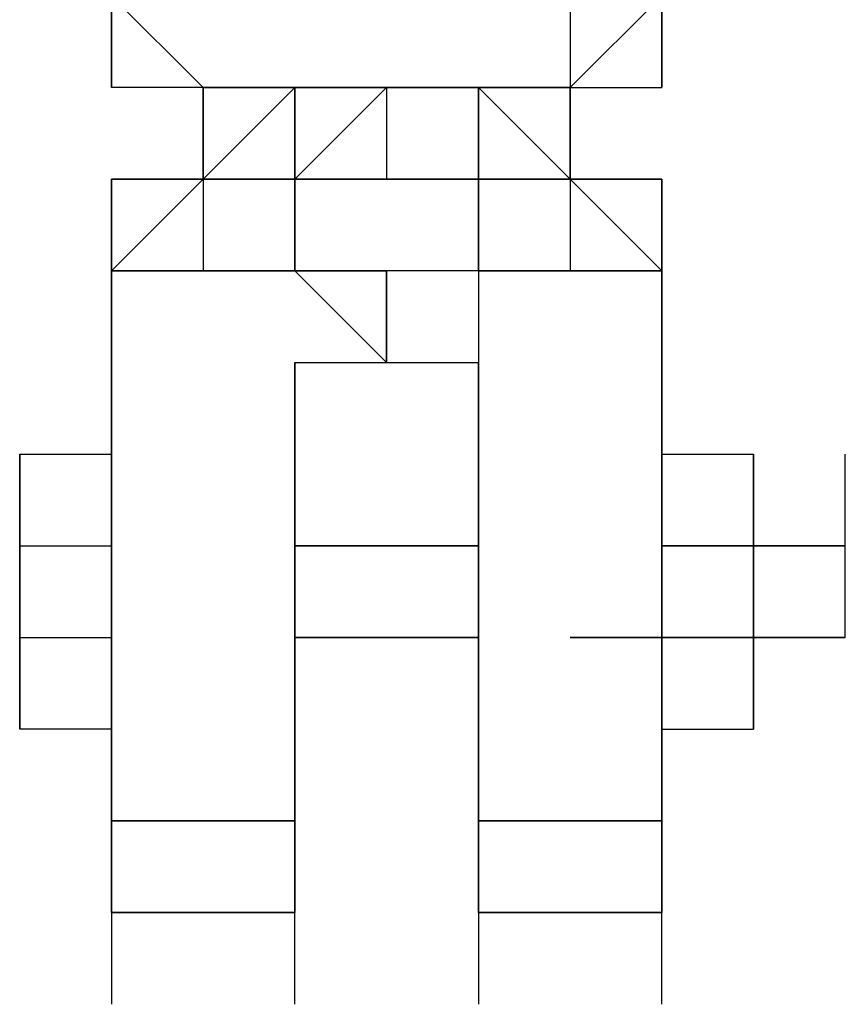
# Model space of a CAD drawing. Extents: x -2763 to 2831, y 0 to 2957.
# Drawn here: x -364 to -326, y 1943 to 1989 of the extents above; entities that cross this region are included whole.
import ezdxf

# ---------------------------------------------------------------- set-up
doc = ezdxf.new("R2010")
doc.units = 0
doc.header["$LTSCALE"] = 5
doc.layers.add('Lg_prod', color=40, linetype='CONTINUOUS')

msp = doc.modelspace()

# ---------------------------------------------------------------- linework, layer by layer
at = {"layer": 'Lg_prod'}
for p, q in [((-359.8645, 1994.0727), (-359.8645, 1985.6053)), ((-359.8645, 1985.6053), (-359.8645, 1994.0727)), ((-359.8645, 1985.6053), (-359.8645, 1994.0727)), ((-334.4623, 1985.6053), (-334.4623, 1994.0727)), ((-334.4623, 1994.0727), (-334.4623, 1985.6053)), ((-334.4623, 1994.0727), (-334.4623, 1985.6053)), ((-359.8645, 1985.6053), (-359.8645, 1989.839)), ((-359.8645, 1989.839), (-359.8645, 1985.6053)), ((-359.8645, 1985.6053), (-359.8645, 1989.839)), ((-359.8645, 1989.839), (-359.8645, 1985.6053)), ((-355.6308, 1985.6053), (-359.8645, 1989.839)), ((-334.4623, 1989.839), (-338.696, 1985.6053)), ((-338.696, 1989.839), (-338.696, 1981.3716)), ((-334.4623, 1985.6053), (-334.4623, 1989.839)), ((-355.6308, 1985.6053), (-359.8645, 1985.6053)), ((-355.6308, 1985.6053), (-359.8645, 1985.6053)), ((-355.6308, 1981.3716), (-355.6308, 1985.6053)), ((-338.696, 1985.6053), (-355.6308, 1985.6053)), ((-355.6308, 1985.6053), (-338.696, 1985.6053)), ((-355.6308, 1985.6053), (-355.6308, 1977.1379)), ((-355.6308, 1981.3716), (-355.6308, 1985.6053)), ((-351.3971, 1985.6053), (-355.6308, 1985.6053)), ((-355.6308, 1985.6053), (-355.6308, 1981.3716)), ((-355.6308, 1981.3716), (-355.6308, 1985.6053)), ((-351.3971, 1985.6053), (-355.6308, 1981.3716)), ((-355.6308, 1985.6053), (-351.3971, 1985.6053)), ((-355.6308, 1981.3716), (-355.6308, 1985.6053)), ((-351.3971, 1985.6053), (-355.6308, 1981.3716)), ((-355.6308, 1981.3716), (-351.3971, 1985.6053)), ((-355.6308, 1985.6053), (-355.6308, 1981.3716)), ((-351.3971, 1985.6053), (-355.6308, 1985.6053)), ((-347.1634, 1985.6053), (-351.3971, 1985.6053)), ((-351.3971, 1985.6053), (-351.3971, 1981.3716)), ((-351.3971, 1981.3716), (-347.1634, 1985.6053)), ((-351.3971, 1981.3716), (-351.3971, 1985.6053)), ((-351.3971, 1985.6053), (-347.1634, 1985.6053)), ((-351.3971, 1981.3716), (-351.3971, 1985.6053)), ((-351.3971, 1985.6053), (-351.3971, 1981.3716)), ((-347.1634, 1985.6053), (-342.9297, 1985.6053)), ((-347.1634, 1985.6053), (-347.1634, 1981.3716)), ((-347.1634, 1985.6053), (-342.9297, 1985.6053)), ((-342.9297, 1981.3716), (-342.9297, 1985.6053)), ((-342.9297, 1981.3716), (-342.9297, 1985.6053)), ((-342.9297, 1985.6053), (-342.9297, 1981.3716)), ((-342.9297, 1985.6053), (-338.696, 1981.3716)), ((-342.9297, 1985.6053), (-338.696, 1985.6053)), ((-338.696, 1981.3716), (-342.9297, 1985.6053)), ((-342.9297, 1985.6053), (-338.696, 1985.6053)), ((-338.696, 1981.3716), (-342.9297, 1985.6053)), ((-338.696, 1985.6053), (-342.9297, 1985.6053)), ((-342.9297, 1981.3716), (-342.9297, 1985.6053)), ((-342.9297, 1985.6053), (-342.9297, 1981.3716)), ((-338.696, 1985.6053), (-334.4623, 1985.6053)), ((-338.696, 1985.6053), (-334.4623, 1985.6053)), ((-338.696, 1985.6053), (-338.696, 1977.1379)), ((-338.696, 1981.3716), (-338.696, 1985.6053)), ((-338.696, 1981.3716), (-338.696, 1985.6053)), ((-338.696, 1985.6053), (-338.696, 1981.3716)), ((-338.696, 1985.6053), (-338.696, 1981.3716)), ((-338.696, 1981.3716), (-338.696, 1985.6053)), ((-359.8645, 1981.3716), (-359.8645, 1972.9042)), ((-355.6308, 1981.3716), (-359.8645, 1981.3716)), ((-359.8645, 1981.3716), (-355.6308, 1981.3716)), ((-359.8645, 1977.1379), (-359.8645, 1981.3716)), ((-359.8645, 1977.1379), (-359.8645, 1981.3716)), ((-355.6308, 1981.3716), (-359.8645, 1977.1379)), ((-359.8645, 1981.3716), (-359.8645, 1977.1379)), ((-355.6308, 1981.3716), (-359.8645, 1981.3716)), ((-355.6308, 1981.3716), (-359.8645, 1981.3716)), ((-359.8645, 1981.3716), (-359.8645, 1977.1379)), ((-359.8645, 1981.3716), (-359.8645, 1972.9042)), ((-355.6308, 1981.3716), (-351.3971, 1981.3716)), ((-351.3971, 1981.3716), (-355.6308, 1981.3716)), ((-351.3971, 1981.3716), (-355.6308, 1981.3716)), ((-355.6308, 1981.3716), (-351.3971, 1981.3716)), ((-347.1634, 1981.3716), (-351.3971, 1981.3716)), ((-351.3971, 1981.3716), (-351.3971, 1977.1379)), ((-347.1634, 1981.3716), (-351.3971, 1981.3716)), ((-351.3971, 1977.1379), (-351.3971, 1981.3716)), ((-351.3971, 1981.3716), (-347.1634, 1981.3716)), ((-347.1634, 1981.3716), (-351.3971, 1981.3716)), ((-347.1634, 1981.3716), (-342.9297, 1981.3716)), ((-347.1634, 1981.3716), (-342.9297, 1981.3716)), ((-347.1634, 1981.3716), (-342.9297, 1981.3716)), ((-342.9297, 1981.3716), (-347.1634, 1981.3716)), ((-342.9297, 1981.3716), (-347.1634, 1981.3716)), ((-342.9297, 1981.3716), (-342.9297, 1977.1379)), ((-338.696, 1981.3716), (-342.9297, 1981.3716)), ((-342.9297, 1981.3716), (-338.696, 1981.3716)), ((-338.696, 1981.3716), (-342.9297, 1981.3716)), ((-342.9297, 1977.1379), (-342.9297, 1981.3716)), ((-342.9297, 1981.3716), (-338.696, 1981.3716)), ((-342.9297, 1981.3716), (-338.696, 1981.3716)), ((-342.9297, 1981.3716), (-338.696, 1981.3716)), ((-334.4623, 1977.1379), (-338.696, 1981.3716)), ((-334.4623, 1981.3716), (-338.696, 1981.3716)), ((-338.696, 1981.3716), (-334.4623, 1981.3716)), ((-334.4623, 1981.3716), (-338.696, 1981.3716)), ((-334.4623, 1977.1379), (-334.4623, 1981.3716)), ((-334.4623, 1981.3716), (-334.4623, 1972.9042)), ((-334.4623, 1977.1379), (-334.4623, 1981.3716)), ((-334.4623, 1981.3716), (-334.4623, 1977.1379)), ((-334.4623, 1977.1379), (-334.4623, 1981.3716)), ((-359.8645, 1977.1379), (-351.3971, 1977.1379)), ((-359.8645, 1977.1379), (-359.8645, 1951.7357)), ((-359.8645, 1951.7357), (-359.8645, 1977.1379)), ((-351.3971, 1977.1379), (-359.8645, 1977.1379)), ((-351.3971, 1977.1379), (-347.1634, 1977.1379)), ((-351.3971, 1977.1379), (-347.1634, 1977.1379)), ((-347.1634, 1977.1379), (-351.3971, 1977.1379)), ((-347.1634, 1972.9042), (-351.3971, 1977.1379)), ((-342.9297, 1977.1379), (-351.3971, 1977.1379)), ((-347.1634, 1972.9042), (-347.1634, 1977.1379)), ((-347.1634, 1977.1379), (-347.1634, 1972.9042)), ((-342.9297, 1977.1379), (-347.1634, 1977.1379)), ((-342.9297, 1977.1379), (-342.9297, 1968.6705)), ((-342.9297, 1977.1379), (-334.4623, 1977.1379)), ((-334.4623, 1977.1379), (-342.9297, 1977.1379)), ((-334.4623, 1951.7357), (-334.4623, 1977.1379)), ((-334.4623, 1977.1379), (-334.4623, 1951.7357)), ((-351.3971, 1951.7357), (-351.3971, 1972.9042)), ((-351.3971, 1972.9042), (-351.3971, 1951.7357)), ((-351.3971, 1972.9042), (-347.1634, 1972.9042)), ((-347.1634, 1972.9042), (-342.9297, 1972.9042)), ((-342.9297, 1972.9042), (-342.9297, 1951.7357)), ((-342.9297, 1951.7357), (-342.9297, 1972.9042)), ((-364.0982, 1964.4368), (-364.0982, 1968.6705)), ((-364.0982, 1968.6705), (-364.0982, 1964.4368)), ((-364.0982, 1968.6705), (-364.0982, 1964.4368)), ((-364.0982, 1968.6705), (-359.8645, 1968.6705)), ((-364.0982, 1964.4368), (-364.0982, 1968.6705)), ((-334.4623, 1968.6705), (-330.2286, 1968.6705)), ((-330.2286, 1964.4368), (-330.2286, 1968.6705)), ((-330.2286, 1968.6705), (-330.2286, 1964.4368)), ((-330.2286, 1960.2031), (-330.2286, 1968.6705)), ((-330.2286, 1964.4368), (-330.2286, 1968.6705)), ((-330.2286, 1968.6705), (-330.2286, 1964.4368)), ((-330.2286, 1964.4368), (-330.2286, 1968.6705)), ((-330.2286, 1968.6705), (-330.2286, 1964.4368)), ((-330.2286, 1964.4368), (-330.2286, 1968.6705)), ((-330.2286, 1968.6705), (-330.2286, 1964.4368)), ((-330.2286, 1968.6705), (-330.2286, 1964.4368)), ((-330.2286, 1964.4368), (-330.2286, 1968.6705)), ((-330.2286, 1968.6705), (-330.2286, 1964.4368)), ((-330.2286, 1964.4368), (-330.2286, 1968.6705)), ((-330.2286, 1968.6705), (-330.2286, 1960.2031)), ((-330.2286, 1968.6705), (-330.2286, 1964.4368)), ((-330.2286, 1968.6705), (-330.2286, 1960.2031)), ((-330.2286, 1960.2031), (-330.2286, 1968.6705)), ((-330.2286, 1968.6705), (-330.2286, 1960.2031)), ((-330.2286, 1960.2031), (-330.2286, 1968.6705)), ((-330.2286, 1968.6705), (-330.2286, 1960.2031)), ((-325.9949, 1960.2031), (-325.9949, 1968.6705)), ((-364.0982, 1960.2031), (-364.0982, 1964.4368)), ((-364.0982, 1964.4368), (-364.0982, 1960.2031)), ((-364.0982, 1964.4368), (-359.8645, 1964.4368)), ((-364.0982, 1964.4368), (-359.8645, 1964.4368)), ((-364.0982, 1960.2031), (-364.0982, 1964.4368)), ((-342.9297, 1964.4368), (-351.3971, 1964.4368)), ((-351.3971, 1964.4368), (-342.9297, 1964.4368)), ((-342.9297, 1964.4368), (-351.3971, 1964.4368)), ((-330.2286, 1964.4368), (-334.4623, 1964.4368)), ((-325.9949, 1964.4368), (-334.4623, 1964.4368)), ((-330.2286, 1964.4368), (-334.4623, 1964.4368)), ((-334.4623, 1964.4368), (-330.2286, 1964.4368)), ((-330.2286, 1960.2031), (-330.2286, 1964.4368)), ((-330.2286, 1964.4368), (-330.2286, 1955.9694)), ((-330.2286, 1955.9694), (-330.2286, 1964.4368)), ((-330.2286, 1964.4368), (-330.2286, 1955.9694)), ((-330.2286, 1964.4368), (-330.2286, 1960.2031)), ((-330.2286, 1964.4368), (-325.9949, 1964.4368)), ((-330.2286, 1964.4368), (-330.2286, 1960.2031)), ((-330.2286, 1955.9694), (-330.2286, 1964.4368)), ((-330.2286, 1964.4368), (-330.2286, 1955.9694)), ((-330.2286, 1960.2031), (-330.2286, 1964.4368)), ((-330.2286, 1964.4368), (-330.2286, 1960.2031)), ((-330.2286, 1955.9694), (-330.2286, 1964.4368)), ((-330.2286, 1964.4368), (-330.2286, 1955.9694)), ((-330.2286, 1964.4368), (-325.9949, 1964.4368)), ((-330.2286, 1964.4368), (-330.2286, 1955.9694)), ((-330.2286, 1955.9694), (-330.2286, 1964.4368)), ((-330.2286, 1955.9694), (-330.2286, 1964.4368)), ((-330.2286, 1964.4368), (-330.2286, 1955.9694)), ((-330.2286, 1955.9694), (-330.2286, 1964.4368)), ((-330.2286, 1955.9694), (-330.2286, 1964.4368)), ((-330.2286, 1964.4368), (-330.2286, 1955.9694)), ((-330.2286, 1964.4368), (-330.2286, 1955.9694)), ((-364.0982, 1955.9694), (-364.0982, 1960.2031)), ((-364.0982, 1960.2031), (-364.0982, 1955.9694)), ((-364.0982, 1960.2031), (-359.8645, 1960.2031)), ((-364.0982, 1955.9694), (-364.0982, 1960.2031)), ((-364.0982, 1960.2031), (-359.8645, 1960.2031)), ((-364.0982, 1955.9694), (-364.0982, 1960.2031)), ((-351.3971, 1960.2031), (-342.9297, 1960.2031)), ((-342.9297, 1960.2031), (-351.3971, 1960.2031)), ((-351.3971, 1960.2031), (-342.9297, 1960.2031)), ((-342.9297, 1960.2031), (-351.3971, 1960.2031)), ((-330.2286, 1960.2031), (-338.696, 1960.2031)), ((-338.696, 1960.2031), (-330.2286, 1960.2031)), ((-325.9949, 1960.2031), (-334.4623, 1960.2031)), ((-334.4623, 1960.2031), (-325.9949, 1960.2031)), ((-334.4623, 1960.2031), (-325.9949, 1960.2031)), ((-334.4623, 1960.2031), (-330.2286, 1960.2031)), ((-330.2286, 1960.2031), (-334.4623, 1960.2031)), ((-330.2286, 1960.2031), (-330.2286, 1955.9694)), ((-330.2286, 1955.9694), (-330.2286, 1960.2031)), ((-325.9949, 1960.2031), (-330.2286, 1960.2031)), ((-330.2286, 1960.2031), (-325.9949, 1960.2031)), ((-330.2286, 1955.9694), (-330.2286, 1960.2031)), ((-330.2286, 1960.2031), (-330.2286, 1955.9694)), ((-330.2286, 1955.9694), (-330.2286, 1960.2031)), ((-330.2286, 1960.2031), (-330.2286, 1955.9694)), ((-330.2286, 1960.2031), (-325.9949, 1960.2031)), ((-330.2286, 1960.2031), (-330.2286, 1955.9694)), ((-330.2286, 1955.9694), (-330.2286, 1960.2031)), ((-330.2286, 1955.9694), (-330.2286, 1960.2031)), ((-330.2286, 1960.2031), (-330.2286, 1955.9694)), ((-330.2286, 1960.2031), (-330.2286, 1955.9694)), ((-330.2286, 1960.2031), (-330.2286, 1955.9694)), ((-330.2286, 1960.2031), (-330.2286, 1955.9694)), ((-359.8645, 1955.9694), (-364.0982, 1955.9694)), ((-359.8645, 1955.9694), (-359.8645, 1947.502)), ((-351.3971, 1955.9694), (-351.3971, 1947.502)), ((-342.9297, 1955.9694), (-342.9297, 1947.502)), ((-334.4623, 1955.9694), (-334.4623, 1947.502)), ((-334.4623, 1955.9694), (-330.2286, 1955.9694)), ((-351.3971, 1951.7357), (-359.8645, 1951.7357)), ((-359.8645, 1951.7357), (-351.3971, 1951.7357)), ((-359.8645, 1947.502), (-359.8645, 1951.7357)), ((-359.8645, 1947.502), (-359.8645, 1951.7357)), ((-351.3971, 1951.7357), (-359.8645, 1951.7357)), ((-351.3971, 1951.7357), (-351.3971, 1947.502)), ((-351.3971, 1947.502), (-351.3971, 1951.7357)), ((-334.4623, 1951.7357), (-342.9297, 1951.7357)), ((-342.9297, 1951.7357), (-334.4623, 1951.7357)), ((-342.9297, 1947.502), (-342.9297, 1951.7357)), ((-342.9297, 1947.502), (-342.9297, 1951.7357)), ((-334.4623, 1951.7357), (-342.9297, 1951.7357)), ((-334.4623, 1951.7357), (-334.4623, 1947.502)), ((-334.4623, 1947.502), (-334.4623, 1951.7357)), ((-351.3971, 1947.502), (-359.8645, 1947.502)), ((-359.8645, 1947.502), (-351.3971, 1947.502)), ((-359.8645, 1947.502), (-359.8645, 1943.2683)), ((-351.3971, 1943.2683), (-351.3971, 1947.502)), ((-334.4623, 1947.502), (-342.9297, 1947.502)), ((-342.9297, 1947.502), (-342.9297, 1943.2683)), ((-342.9297, 1947.502), (-334.4623, 1947.502)), ((-334.4623, 1943.2683), (-334.4623, 1947.502))]:
    msp.add_line(p, q, dxfattribs=at)

doc.saveas('drawing.dxf')
